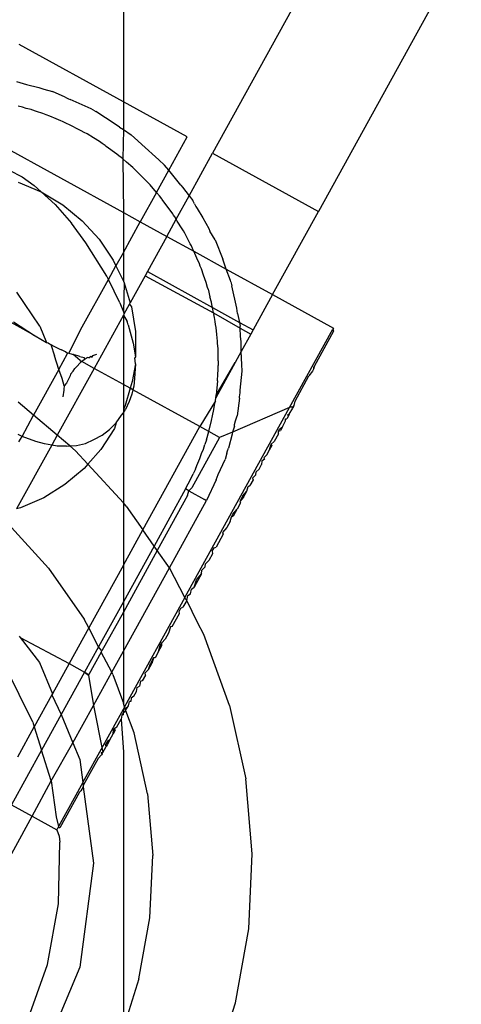
# Model space of a CAD drawing. Extents: x -57 to 63, y -24 to 15.
# Drawn here: x -4 to -4, y 10 to 11 of the extents above; entities that cross this region are included whole.
import ezdxf

# ---------------------------------------------------------------- set-up
doc = ezdxf.new("R2010")
doc.units = 0
doc.header["$MEASUREMENT"] = 0
doc.layers.get('0').update_dxf_attribs({"linetype": 'CONTINUOUS'})

msp = doc.modelspace()

# ---------------------------------------------------------------- linework, layer by layer
for p, q in [((-4.303, 11.4935), (-4.303, 11.1995)), ((-3.9993, 11.4722), (-4.1865, 11.1325)), ((-3.8622, 11.3946), (-4.0486, 11.0565)), ((-4.303, 11.1995), (-4.4389, 11.2744)), ((-4.4424, 11.226), (-4.4293, 11.2224)), ((-4.4293, 11.2224), (-4.4134, 11.2183)), ((-4.4134, 11.2183), (-4.4067, 11.2162)), ((-4.4067, 11.2162), (-4.3955, 11.2131)), ((-4.3787, 11.2057), (-4.3955, 11.2131)), ((-4.3787, 11.2057), (-4.3743, 11.2037)), ((-4.4346, 11.1926), (-4.4403, 11.1939)), ((-4.4296, 11.1911), (-4.4346, 11.1926)), ((-4.3743, 11.2037), (-4.3723, 11.2028)), ((-4.3451, 11.1903), (-4.3723, 11.2028)), ((-4.2199, 11.1537), (-4.303, 11.1995)), ((-4.303, 11.1995), (-4.303, 11.1634)), ((-4.4234, 11.1894), (-4.4296, 11.1911)), ((-4.4224, 11.1891), (-4.4234, 11.1894)), ((-4.4163, 11.1869), (-4.4224, 11.1891)), ((-4.4081, 11.1844), (-4.4163, 11.1869)), ((-4.4035, 11.1826), (-4.4081, 11.1844)), ((-4.3988, 11.1809), (-4.4035, 11.1826)), ((-4.3906, 11.1774), (-4.3988, 11.1809)), ((-4.3419, 11.1888), (-4.3451, 11.1903)), ((-4.3419, 11.1888), (-4.3389, 11.1869)), ((-4.3138, 11.1706), (-4.3389, 11.1869)), ((-4.3845, 11.175), (-4.3906, 11.1774)), ((-4.3824, 11.1741), (-4.3845, 11.175)), ((-4.3772, 11.1715), (-4.3824, 11.1741)), ((-4.373, 11.1697), (-4.3772, 11.1715)), ((-4.3599, 11.1628), (-4.373, 11.1697)), ((-4.308, 11.1665), (-4.3138, 11.1706)), ((-4.308, 11.1665), (-4.303, 11.1634)), ((-4.4999, 11.1634), (-4.303, 11.0551)), ((-4.3578, 11.1619), (-4.3599, 11.1628)), ((-4.3542, 11.1597), (-4.3578, 11.1619)), ((-4.3503, 11.1577), (-4.3542, 11.1597)), ((-4.342, 11.1524), (-4.3503, 11.1577)), ((-4.303, 11.1634), (-4.3036, 11.125)), ((-4.303, 11.1634), (-4.2927, 11.1564)), ((-4.2841, 11.1486), (-4.2927, 11.1564)), ((-4.2438, 11.1103), (-4.2199, 11.1537)), ((-4.3341, 11.1477), (-4.342, 11.1524)), ((-4.3308, 11.1453), (-4.3341, 11.1477)), ((-4.3267, 11.1427), (-4.3308, 11.1453)), ((-4.3256, 11.1415), (-4.3267, 11.1427)), ((-4.3116, 11.1315), (-4.3256, 11.1415)), ((-4.2787, 11.1441), (-4.2841, 11.1486)), ((-4.2568, 11.1237), (-4.2787, 11.1441)), ((-4.309, 11.1293), (-4.3116, 11.1315)), ((-4.3059, 11.127), (-4.309, 11.1293)), ((-4.2172, 11.0768), (-4.1865, 11.1325)), ((-4.1865, 11.1325), (-4.0486, 11.0565)), ((-4.3036, 11.125), (-4.3059, 11.127)), ((-4.2988, 11.1207), (-4.3036, 11.125)), ((-4.3036, 11.125), (-4.303, 11.0551)), ((-4.2906, 11.1137), (-4.2988, 11.1207)), ((-4.2493, 11.1168), (-4.2568, 11.1237)), ((-4.2438, 11.1103), (-4.2493, 11.1168)), ((-4.4521, 11.1104), (-4.4351, 11.1015)), ((-4.2888, 11.112), (-4.2906, 11.1137)), ((-4.2867, 11.1101), (-4.2888, 11.112)), ((-4.2867, 11.1101), (-4.2779, 11.1012)), ((-4.2598, 11.0813), (-4.2438, 11.1103)), ((-4.2278, 11.0907), (-4.2438, 11.1103)), ((-4.4403, 11.0948), (-4.41, 11.0822)), ((-4.4351, 11.1015), (-4.4193, 11.0903)), ((-4.41, 11.0822), (-4.4193, 11.0903)), ((-4.2711, 11.0944), (-4.2779, 11.1012)), ((-4.2698, 11.0929), (-4.2711, 11.0944)), ((-4.2681, 11.0912), (-4.2698, 11.0929)), ((-4.2598, 11.0813), (-4.2681, 11.0912)), ((-4.2278, 11.0907), (-4.226, 11.0881)), ((-4.41, 11.0822), (-4.3819, 11.0653)), ((-4.3919, 11.0655), (-4.41, 11.0822)), ((-4.2598, 11.0813), (-4.281, 11.043)), ((-4.256, 11.0768), (-4.2598, 11.0813)), ((-4.2528, 11.0731), (-4.256, 11.0768)), ((-4.234, 11.0463), (-4.2172, 11.0768)), ((-4.226, 11.0881), (-4.2172, 11.0768)), ((-4.2172, 11.0768), (-4.2125, 11.0708)), ((-4.3919, 11.0655), (-4.3706, 11.0412)), ((-4.3819, 11.0653), (-4.3565, 11.0445)), ((-4.2522, 11.0723), (-4.2528, 11.0731)), ((-4.2384, 11.0534), (-4.2522, 11.0723)), ((-4.2104, 11.0663), (-4.2125, 11.0708)), ((-4.2104, 11.0663), (-4.2085, 11.0631)), ((-4.303, 11.0551), (-4.281, 11.043)), ((-4.303, 11.0551), (-4.303, 11.0029)), ((-4.2374, 11.0519), (-4.2384, 11.0534)), ((-4.236, 11.0495), (-4.2374, 11.0519)), ((-4.2085, 11.0631), (-4.2066, 11.0604)), ((-4.2066, 11.0604), (-4.1995, 11.048)), ((-4.1083, 10.948), (-4.0486, 11.0565)), ((-4.3518, 11.0158), (-4.3706, 11.0412)), ((-4.3565, 11.0445), (-4.3345, 11.0203)), ((-4.303, 11.0029), (-4.281, 11.043)), ((-4.281, 11.043), (-4.2463, 11.0239)), ((-4.2463, 11.0239), (-4.234, 11.0463)), ((-4.234, 11.0463), (-4.236, 11.0495)), ((-4.2326, 11.044), (-4.234, 11.0463)), ((-4.2262, 11.0339), (-4.2326, 11.044)), ((-4.1995, 11.048), (-4.1916, 11.0345)), ((-4.2246, 11.0311), (-4.2262, 11.0339)), ((-4.223, 11.0284), (-4.2246, 11.0311)), ((-4.2188, 11.0202), (-4.223, 11.0284)), ((-4.1916, 11.0345), (-4.19, 11.031)), ((-4.1834, 11.0197), (-4.19, 11.031)), ((-4.3247, 10.9723), (-4.3518, 11.0158)), ((-4.3345, 11.0203), (-4.3162, 10.9931)), ((-4.2463, 11.0239), (-4.2717, 10.978)), ((-4.2463, 11.0239), (-4.2109, 11.0047)), ((-4.2159, 11.0144), (-4.2188, 11.0202)), ((-4.2143, 11.0117), (-4.2159, 11.0144)), ((-4.1834, 11.0197), (-4.1734, 10.9944)), ((-4.303, 11.0029), (-4.3126, 10.9856)), ((-4.303, 11.0029), (-4.303, 10.9656)), ((-4.2127, 11.0083), (-4.2143, 11.0117)), ((-4.2109, 11.0047), (-4.2127, 11.0083)), ((-4.2071, 10.9957), (-4.2109, 11.0047)), ((-4.2109, 11.0047), (-4.1688, 10.9813)), ((-4.3162, 10.9931), (-4.3126, 10.9856)), ((-4.2038, 10.9882), (-4.2071, 10.9957)), ((-4.2027, 10.9851), (-4.2038, 10.9882)), ((-4.1711, 10.9877), (-4.1734, 10.9944)), ((-4.1688, 10.9813), (-4.1711, 10.9877)), ((-4.3224, 10.9678), (-4.3126, 10.9856)), ((-4.3126, 10.9856), (-4.303, 10.9656)), ((-4.2717, 10.978), (-4.2746, 10.9726)), ((-4.2717, 10.978), (-4.1865, 10.9313)), ((-4.2012, 10.9815), (-4.2027, 10.9851)), ((-4.1984, 10.9732), (-4.2012, 10.9815)), ((-4.1633, 10.9663), (-4.1688, 10.9813)), ((-4.1688, 10.9813), (-4.1083, 10.948)), ((-4.3566, 10.9058), (-4.3224, 10.9678)), ((-4.3224, 10.9678), (-4.3247, 10.9723)), ((-4.3074, 10.9373), (-4.3224, 10.9678)), ((-4.303, 10.9656), (-4.302, 10.9635)), ((-4.302, 10.9635), (-4.303, 10.9257)), ((-4.302, 10.9635), (-4.294, 10.9375)), ((-4.2746, 10.9726), (-4.294, 10.9375)), ((-4.2746, 10.9726), (-4.1854, 10.9244)), ((-4.1951, 10.9639), (-4.1984, 10.9732)), ((-4.1933, 10.9574), (-4.1951, 10.9639)), ((-4.1627, 10.9646), (-4.1633, 10.9663)), ((-4.1627, 10.9646), (-4.1616, 10.9594)), ((-4.4121, 10.907), (-4.4419, 10.9511)), ((-4.1925, 10.9553), (-4.1933, 10.9574)), ((-4.1925, 10.9553), (-4.19, 10.9452)), ((-4.1551, 10.9302), (-4.1616, 10.9594)), ((-4.1083, 10.948), (-4.1337, 10.9019)), ((-4.1083, 10.948), (-4.029, 10.9044)), ((-4.3074, 10.9373), (-4.303, 10.9257)), ((-4.302, 10.9229), (-4.295, 10.9357)), ((-4.295, 10.9357), (-4.294, 10.9375)), ((-4.295, 10.9357), (-4.2923, 10.9322)), ((-4.188, 10.9381), (-4.19, 10.9452)), ((-4.1874, 10.935), (-4.188, 10.9381)), ((-4.1865, 10.9313), (-4.1874, 10.935)), ((-4.303, 10.9257), (-4.302, 10.9229)), ((-4.302, 10.9229), (-4.303, 10.921)), ((-4.2923, 10.9322), (-4.2873, 10.8998)), ((-4.1854, 10.9244), (-4.1865, 10.9313)), ((-4.1865, 10.9313), (-4.1517, 10.9118)), ((-4.1854, 10.9244), (-4.1506, 10.9043)), ((-4.1854, 10.9244), (-4.1849, 10.922)), ((-4.1541, 10.9232), (-4.1551, 10.9302)), ((-4.1541, 10.9232), (-4.1517, 10.9118)), ((-4.4188, 10.8947), (-4.4601, 10.9178)), ((-4.4464, 10.9124), (-4.4188, 10.8947)), ((-4.303, 10.921), (-4.3412, 10.8518)), ((-4.303, 10.921), (-4.2981, 10.9128)), ((-4.303, 10.921), (-4.303, 10.8308)), ((-4.2969, 10.9084), (-4.2981, 10.9128)), ((-4.1843, 10.9181), (-4.1849, 10.922)), ((-4.1832, 10.9129), (-4.1843, 10.9181)), ((-4.1827, 10.9092), (-4.1832, 10.9129)), ((-4.182, 10.9049), (-4.1827, 10.9092)), ((-4.1517, 10.9118), (-4.1508, 10.907)), ((-4.1517, 10.9118), (-4.1337, 10.9019)), ((-4.4121, 10.907), (-4.403, 10.8854)), ((-4.374, 10.8715), (-4.3566, 10.9058)), ((-4.2969, 10.9084), (-4.2903, 10.8848)), ((-4.2873, 10.8998), (-4.2871, 10.867)), ((-4.1812, 10.8961), (-4.182, 10.9049)), ((-4.1506, 10.9043), (-4.1508, 10.907)), ((-4.15, 10.8936), (-4.1506, 10.9043)), ((-4.1506, 10.9043), (-4.1367, 10.8966)), ((-4.1367, 10.8966), (-4.1492, 10.8739)), ((-4.1337, 10.9019), (-4.1367, 10.8966)), ((-4.0862, 10.8006), (-4.0297, 10.9031)), ((-4.0288, 10.9001), (-4.054, 10.8544)), ((-4.029, 10.9044), (-4.0297, 10.9031)), ((-4.0297, 10.9031), (-4.0288, 10.9001)), ((-4.4188, 10.8947), (-4.4178, 10.8941)), ((-4.4178, 10.8941), (-4.403, 10.8854)), ((-4.403, 10.8854), (-4.4011, 10.8849)), ((-4.4011, 10.8849), (-4.3995, 10.8837)), ((-4.3995, 10.8837), (-4.3977, 10.8827)), ((-4.2903, 10.8848), (-4.2871, 10.867)), ((-4.1802, 10.8873), (-4.1812, 10.8961)), ((-4.1802, 10.8844), (-4.1802, 10.8873)), ((-4.1795, 10.8775), (-4.1802, 10.8844)), ((-4.1495, 10.8866), (-4.15, 10.8936)), ((-4.1492, 10.8739), (-4.1495, 10.8866)), ((-4.3977, 10.8827), (-4.3938, 10.8808)), ((-4.3977, 10.8827), (-4.3929, 10.8682)), ((-4.3938, 10.8808), (-4.3926, 10.8802)), ((-4.3926, 10.8802), (-4.3867, 10.8773)), ((-4.3872, 10.8502), (-4.3758, 10.871)), ((-4.3867, 10.8773), (-4.3838, 10.8759)), ((-4.3785, 10.8734), (-4.3838, 10.8759)), ((-4.3758, 10.871), (-4.3785, 10.8734)), ((-4.374, 10.8715), (-4.3758, 10.871)), ((-4.374, 10.8715), (-4.3697, 10.8703)), ((-4.1795, 10.8696), (-4.1795, 10.8775)), ((-4.1492, 10.8739), (-4.1571, 10.8596)), ((-4.1485, 10.8566), (-4.1492, 10.8739)), ((-4.3872, 10.8502), (-4.3929, 10.8682)), ((-4.3697, 10.8703), (-4.3684, 10.8698)), ((-4.3625, 10.8681), (-4.3684, 10.8698)), ((-4.3594, 10.8619), (-4.3684, 10.8698)), ((-4.359, 10.8592), (-4.364, 10.8537)), ((-4.3597, 10.8673), (-4.3625, 10.8681)), ((-4.3597, 10.8673), (-4.3543, 10.8658)), ((-4.3594, 10.8619), (-4.357, 10.8606)), ((-4.357, 10.8606), (-4.359, 10.8592)), ((-4.3552, 10.8623), (-4.357, 10.8606)), ((-4.3412, 10.8518), (-4.357, 10.8606)), ((-4.3552, 10.8623), (-4.3534, 10.8637)), ((-4.3534, 10.8637), (-4.3543, 10.8658)), ((-4.3515, 10.8645), (-4.3534, 10.8637)), ((-4.3503, 10.8655), (-4.3515, 10.8645)), ((-4.3492, 10.8661), (-4.3503, 10.8655)), ((-4.3481, 10.8656), (-4.3492, 10.8661)), ((-4.3481, 10.8656), (-4.3453, 10.8675)), ((-4.3453, 10.8675), (-4.3437, 10.8665)), ((-4.3437, 10.8665), (-4.3429, 10.8684)), ((-4.3429, 10.8684), (-4.3375, 10.8701)), ((-4.2871, 10.867), (-4.2878, 10.8656)), ((-4.287, 10.8575), (-4.2878, 10.8656)), ((-4.1571, 10.8596), (-4.1825, 10.8135)), ((-4.1821, 10.8167), (-4.1571, 10.8596)), ((-4.1791, 10.8614), (-4.1795, 10.8696)), ((-4.1791, 10.8614), (-4.1794, 10.8555)), ((-4.3872, 10.8502), (-4.4201, 10.7905)), ((-4.3412, 10.8518), (-4.3893, 10.7646)), ((-4.3828, 10.8384), (-4.3872, 10.8502)), ((-4.3717, 10.8443), (-4.3686, 10.848)), ((-4.3686, 10.848), (-4.3662, 10.8518)), ((-4.3662, 10.8518), (-4.364, 10.8537)), ((-4.303, 10.8308), (-4.3412, 10.8518)), ((-4.287, 10.8575), (-4.2916, 10.8345)), ((-4.287, 10.8575), (-4.2883, 10.8386)), ((-4.1797, 10.8443), (-4.1793, 10.8499)), ((-4.1793, 10.8499), (-4.1794, 10.8555)), ((-4.1506, 10.8233), (-4.1481, 10.8482)), ((-4.1481, 10.8482), (-4.1485, 10.8566)), ((-4.0564, 10.8483), (-4.0609, 10.8418)), ((-4.0546, 10.8516), (-4.0564, 10.8483)), ((-4.0547, 10.8531), (-4.054, 10.8544)), ((-4.0546, 10.8516), (-4.0547, 10.8531)), ((-4.054, 10.8544), (-4.0546, 10.8516)), ((-4.3801, 10.8291), (-4.3828, 10.8384)), ((-4.3772, 10.8323), (-4.3801, 10.8291)), ((-4.3724, 10.8419), (-4.3772, 10.8323)), ((-4.3717, 10.8443), (-4.3724, 10.8419)), ((-4.2916, 10.8345), (-4.2941, 10.8259)), ((-4.2883, 10.8386), (-4.2892, 10.8286)), ((-4.1801, 10.8354), (-4.1821, 10.8167)), ((-4.1801, 10.8354), (-4.1797, 10.8443)), ((-4.079, 10.8091), (-4.0609, 10.8418)), ((-4.3805, 10.8231), (-4.3819, 10.8148)), ((-4.3801, 10.8291), (-4.3807, 10.8245)), ((-4.3807, 10.8245), (-4.3805, 10.8231)), ((-4.2941, 10.8259), (-4.303, 10.8308)), ((-4.303, 10.8308), (-4.303, 10.7982)), ((-4.2941, 10.8259), (-4.3008, 10.8031)), ((-4.2905, 10.8239), (-4.2941, 10.8259)), ((-4.2905, 10.8239), (-4.2921, 10.8182)), ((-4.2892, 10.8286), (-4.2905, 10.8239)), ((-4.2033, 10.7758), (-4.2905, 10.8239)), ((-4.1514, 10.8147), (-4.1508, 10.8198)), ((-4.1508, 10.8198), (-4.1506, 10.8233)), ((-4.4201, 10.7905), (-4.4402, 10.8075)), ((-4.2952, 10.8086), (-4.3002, 10.7981)), ((-4.2921, 10.8182), (-4.2952, 10.8086)), ((-4.1829, 10.8094), (-4.2033, 10.7758)), ((-4.184, 10.8038), (-4.1829, 10.8094)), ((-4.1829, 10.8094), (-4.1825, 10.8135)), ((-4.1825, 10.8135), (-4.1821, 10.8167)), ((-4.1516, 10.8128), (-4.1546, 10.7897)), ((-4.1516, 10.8128), (-4.1514, 10.8147)), ((-4.0803, 10.8031), (-4.079, 10.8091)), ((-4.3053, 10.7906), (-4.303, 10.7939)), ((-4.3008, 10.8031), (-4.303, 10.7982)), ((-4.303, 10.7982), (-4.303, 10.7939)), ((-4.303, 10.7939), (-4.3002, 10.7981)), ((-4.303, 10.7939), (-4.303, 10.6762)), ((-4.2229, 10.5526), (-4.0862, 10.8006)), ((-4.1867, 10.7896), (-4.1848, 10.798)), ((-4.1848, 10.798), (-4.184, 10.8038)), ((-4.0862, 10.8006), (-4.1606, 10.7687)), ((-4.0865, 10.792), (-4.0821, 10.7999)), ((-4.0832, 10.8014), (-4.0862, 10.8006)), ((-4.0832, 10.8014), (-4.081, 10.8019)), ((-4.0821, 10.7999), (-4.0832, 10.8014)), ((-4.081, 10.8019), (-4.0821, 10.7999)), ((-4.081, 10.8019), (-4.0803, 10.8031)), ((-4.4348, 10.7628), (-4.4201, 10.7905)), ((-4.3893, 10.7646), (-4.4201, 10.7905)), ((-4.3209, 10.772), (-4.3123, 10.7807)), ((-4.3123, 10.7807), (-4.3145, 10.7733)), ((-4.3123, 10.7807), (-4.3053, 10.7906)), ((-4.1909, 10.7711), (-4.1878, 10.7837)), ((-4.1878, 10.7837), (-4.1867, 10.7896)), ((-4.1578, 10.7787), (-4.1566, 10.7833)), ((-4.1566, 10.7833), (-4.1546, 10.7897)), ((-4.0956, 10.7754), (-4.0913, 10.7831)), ((-4.0917, 10.786), (-4.0897, 10.7861)), ((-4.0913, 10.7831), (-4.0917, 10.786)), ((-4.0877, 10.7897), (-4.0897, 10.7861)), ((-4.0888, 10.7912), (-4.0865, 10.792)), ((-4.0888, 10.7912), (-4.0877, 10.7897)), ((-4.0865, 10.792), (-4.0877, 10.7897)), ((-4.3145, 10.7733), (-4.3324, 10.7458)), ((-4.3307, 10.7648), (-4.3209, 10.772)), ((-4.2776, 10.641), (-4.2033, 10.7758)), ((-4.1916, 10.7694), (-4.2033, 10.7758)), ((-4.1945, 10.7586), (-4.1916, 10.7694)), ((-4.1916, 10.7694), (-4.1909, 10.7711)), ((-4.1774, 10.7615), (-4.1916, 10.7694)), ((-4.1606, 10.7687), (-4.1774, 10.7615)), ((-4.1606, 10.7687), (-4.1612, 10.7659)), ((-4.1582, 10.7765), (-4.1606, 10.7687)), ((-4.1582, 10.7765), (-4.1578, 10.7787)), ((-4.1006, 10.7698), (-4.0992, 10.7723)), ((-4.1006, 10.7698), (-4.0982, 10.7707)), ((-4.1005, 10.7665), (-4.1006, 10.7698)), ((-4.0992, 10.7723), (-4.0956, 10.7754)), ((-4.0956, 10.7754), (-4.0982, 10.7707)), ((-4.4348, 10.7628), (-4.4402, 10.7654)), ((-4.4391, 10.756), (-4.4348, 10.7628)), ((-4.4171, 10.7565), (-4.4348, 10.7628)), ((-4.4057, 10.7534), (-4.4171, 10.7565)), ((-4.3893, 10.7646), (-4.3964, 10.7517)), ((-4.3726, 10.7506), (-4.3893, 10.7646)), ((-4.3524, 10.7539), (-4.3413, 10.7588)), ((-4.3413, 10.7588), (-4.3307, 10.7648)), ((-4.1774, 10.7615), (-4.2137, 10.6957)), ((-4.1945, 10.7586), (-4.1967, 10.7525)), ((-4.1612, 10.7659), (-4.166, 10.7476)), ((-4.1061, 10.7564), (-4.11, 10.7528)), ((-4.1005, 10.7665), (-4.1061, 10.7564)), ((-4.3964, 10.7517), (-4.4423, 10.6683)), ((-4.3964, 10.7517), (-4.4057, 10.7534)), ((-4.3891, 10.7504), (-4.3964, 10.7517)), ((-4.3773, 10.7502), (-4.3891, 10.7504)), ((-4.3773, 10.7502), (-4.3726, 10.7506)), ((-4.3726, 10.7506), (-4.3639, 10.7512)), ((-4.3652, 10.7443), (-4.3726, 10.7506)), ((-4.3652, 10.7443), (-4.3492, 10.7267)), ((-4.3639, 10.7512), (-4.3524, 10.7539)), ((-4.3324, 10.7458), (-4.3492, 10.7267)), ((-4.2009, 10.7406), (-4.1986, 10.7462)), ((-4.1986, 10.7462), (-4.1967, 10.7525)), ((-4.1682, 10.7409), (-4.1673, 10.7442)), ((-4.1673, 10.7442), (-4.166, 10.7476)), ((-4.1157, 10.739), (-4.1122, 10.7453)), ((-4.1122, 10.7453), (-4.1106, 10.7517)), ((-4.1122, 10.7453), (-4.1093, 10.7506)), ((-4.1106, 10.7517), (-4.11, 10.7528)), ((-4.11, 10.7528), (-4.1093, 10.7506)), ((-4.2072, 10.7251), (-4.2031, 10.7341)), ((-4.2031, 10.7341), (-4.2009, 10.7406)), ((-4.1792, 10.7131), (-4.1702, 10.733)), ((-4.1682, 10.7409), (-4.1702, 10.733)), ((-4.1222, 10.7306), (-4.1226, 10.7265)), ((-4.1189, 10.7332), (-4.1222, 10.7306)), ((-4.1157, 10.739), (-4.1198, 10.735)), ((-4.1198, 10.735), (-4.1189, 10.7332)), ((-4.354, 10.7212), (-4.3791, 10.7)), ((-4.3492, 10.7267), (-4.354, 10.7212)), ((-4.3492, 10.7267), (-4.303, 10.6762)), ((-4.209, 10.7203), (-4.2121, 10.714)), ((-4.209, 10.7203), (-4.2072, 10.7251)), ((-4.13, 10.713), (-4.1299, 10.7166)), ((-4.1299, 10.7166), (-4.126, 10.7202)), ((-4.126, 10.7202), (-4.1226, 10.7265)), ((-4.2218, 10.6945), (-4.2149, 10.7077)), ((-4.2149, 10.7077), (-4.2121, 10.714)), ((-4.1818, 10.7065), (-4.1945, 10.6794)), ((-4.1818, 10.7065), (-4.1792, 10.7131)), ((-4.1337, 10.7063), (-4.1378, 10.6988)), ((-4.13, 10.713), (-4.1345, 10.7083)), ((-4.1345, 10.7083), (-4.1337, 10.7063)), ((-4.3791, 10.7), (-4.4069, 10.6828)), ((-4.2218, 10.6945), (-4.2628, 10.6199)), ((-4.2175, 10.6921), (-4.2218, 10.6945)), ((-4.2192, 10.6858), (-4.2175, 10.6921)), ((-4.2175, 10.6921), (-4.2137, 10.6957)), ((-4.2175, 10.6921), (-4.1971, 10.6808)), ((-4.1472, 10.6853), (-4.1418, 10.6916)), ((-4.1461, 10.6838), (-4.1418, 10.6916)), ((-4.1418, 10.6916), (-4.1404, 10.6976)), ((-4.1404, 10.6976), (-4.1378, 10.6988)), ((-4.4069, 10.6828), (-4.437, 10.6697)), ((-4.2192, 10.6858), (-4.2587, 10.614)), ((-4.243, 10.5914), (-4.1945, 10.6794)), ((-4.1945, 10.6794), (-4.1971, 10.6808)), ((-4.1971, 10.6808), (-4.1954, 10.6799)), ((-4.1472, 10.6853), (-4.1512, 10.6781)), ((-4.1461, 10.6838), (-4.1512, 10.6781)), ((-4.1512, 10.6781), (-4.1502, 10.6763)), ((-4.1461, 10.6838), (-4.1472, 10.6853)), ((-4.437, 10.6697), (-4.4423, 10.6683)), ((-4.2991, 10.6718), (-4.303, 10.6762)), ((-4.303, 10.6762), (-4.303, 10.5948)), ((-4.2991, 10.6718), (-4.2776, 10.641)), ((-4.1602, 10.6617), (-4.1547, 10.6682)), ((-4.159, 10.6603), (-4.1547, 10.6682)), ((-4.1502, 10.6763), (-4.1547, 10.6682)), ((-4.1636, 10.652), (-4.1621, 10.6581)), ((-4.1621, 10.6581), (-4.1602, 10.6617)), ((-4.1621, 10.6581), (-4.159, 10.6603)), ((-4.4531, 10.6487), (-4.4004, 10.5909)), ((-4.303, 10.5948), (-4.2776, 10.641)), ((-4.2628, 10.6199), (-4.2776, 10.641)), ((-4.1681, 10.6439), (-4.1735, 10.6375)), ((-4.1636, 10.652), (-4.1681, 10.6439)), ((-4.1727, 10.6354), (-4.1821, 10.6184)), ((-4.1735, 10.6375), (-4.1727, 10.6354)), ((-4.2628, 10.6199), (-4.303, 10.5471)), ((-4.2587, 10.614), (-4.303, 10.5336)), ((-4.2587, 10.614), (-4.2628, 10.6199)), ((-4.243, 10.5914), (-4.2587, 10.614)), ((-4.187, 10.6131), (-4.1846, 10.6174)), ((-4.1846, 10.6174), (-4.1821, 10.6184)), ((-4.196, 10.5967), (-4.1916, 10.6012)), ((-4.1868, 10.6099), (-4.1916, 10.6012)), ((-4.187, 10.6131), (-4.1868, 10.6099)), ((-4.4004, 10.5909), (-4.3539, 10.5243)), ((-4.303, 10.5948), (-4.3481, 10.513)), ((-4.303, 10.5948), (-4.303, 10.5471)), ((-4.303, 10.4825), (-4.243, 10.5914)), ((-4.2229, 10.5526), (-4.243, 10.5914)), ((-4.2012, 10.5838), (-4.2006, 10.5883)), ((-4.2006, 10.5883), (-4.1964, 10.5926)), ((-4.1964, 10.5926), (-4.196, 10.5967)), ((-4.2012, 10.5838), (-4.2108, 10.5664)), ((-4.2108, 10.5664), (-4.2075, 10.5759)), ((-4.2075, 10.5759), (-4.2012, 10.5838)), ((-4.2156, 10.5577), (-4.2143, 10.5635)), ((-4.2143, 10.5635), (-4.2108, 10.5664)), ((-4.2229, 10.5526), (-4.3014, 10.4102)), ((-4.2216, 10.5502), (-4.2229, 10.5526)), ((-4.2203, 10.549), (-4.2216, 10.5502)), ((-4.2203, 10.549), (-4.2189, 10.5552)), ((-4.2189, 10.5552), (-4.2156, 10.5577)), ((-4.303, 10.5471), (-4.3354, 10.4885)), ((-4.303, 10.5471), (-4.303, 10.5336)), ((-4.2303, 10.5345), (-4.2279, 10.5388)), ((-4.2279, 10.5388), (-4.2252, 10.5403)), ((-4.2203, 10.549), (-4.2252, 10.5403)), ((-4.2061, 10.5203), (-4.2203, 10.549)), ((-4.3481, 10.513), (-4.3539, 10.5243)), ((-4.303, 10.5336), (-4.3309, 10.4831)), ((-4.303, 10.5336), (-4.303, 10.4825)), ((-4.2392, 10.5149), (-4.2299, 10.5318)), ((-4.2299, 10.5318), (-4.2303, 10.5345)), ((-4.3481, 10.513), (-4.3737, 10.4666)), ((-4.3354, 10.4885), (-4.3481, 10.513)), ((-4.2414, 10.5143), (-4.2439, 10.5063)), ((-4.2392, 10.5149), (-4.2414, 10.5143)), ((-4.1978, 10.5043), (-4.2061, 10.5203)), ((-4.4388, 10.5023), (-4.4375, 10.5007)), ((-4.4375, 10.5007), (-4.4122, 10.4677)), ((-4.4375, 10.5007), (-4.3737, 10.4666)), ((-4.2528, 10.4937), (-4.2484, 10.4982)), ((-4.2439, 10.5063), (-4.2484, 10.4982)), ((-4.1645, 10.412), (-4.1978, 10.5043)), ((-4.3354, 10.4885), (-4.3535, 10.4555)), ((-4.3309, 10.4831), (-4.3354, 10.4885)), ((-4.2573, 10.4821), (-4.2548, 10.4901)), ((-4.2573, 10.4821), (-4.2529, 10.4899)), ((-4.2548, 10.4901), (-4.2528, 10.4937)), ((-4.2529, 10.4899), (-4.2528, 10.4937)), ((-4.3318, 10.4815), (-4.3478, 10.4523)), ((-4.3318, 10.4815), (-4.3309, 10.4831)), ((-4.3181, 10.4551), (-4.3318, 10.4815)), ((-4.3181, 10.4551), (-4.303, 10.4825)), ((-4.303, 10.4825), (-4.303, 10.4147)), ((-4.2637, 10.4738), (-4.2677, 10.4665)), ((-4.2637, 10.4738), (-4.2659, 10.4664)), ((-4.2617, 10.474), (-4.2637, 10.4738)), ((-4.2573, 10.4821), (-4.2617, 10.474)), ((-4.421, 10.3901), (-4.4569, 10.4621)), ((-4.4122, 10.4677), (-4.3954, 10.4271)), ((-4.3737, 10.4666), (-4.3954, 10.4271)), ((-4.3737, 10.4666), (-4.3535, 10.4555)), ((-4.2702, 10.4586), (-4.2677, 10.4665)), ((-4.2702, 10.4586), (-4.2659, 10.4664)), ((-4.2677, 10.4665), (-4.2659, 10.4664)), ((-4.3535, 10.4555), (-4.3842, 10.3999)), ((-4.3535, 10.4555), (-4.3478, 10.4523)), ((-4.3535, 10.4555), (-4.3483, 10.4514)), ((-4.3478, 10.4523), (-4.3483, 10.4514)), ((-4.3483, 10.4514), (-4.3419, 10.4119)), ((-4.3419, 10.4119), (-4.3181, 10.4551)), ((-4.3166, 10.4523), (-4.3181, 10.4551)), ((-4.3166, 10.4523), (-4.303, 10.4147)), ((-4.2741, 10.4515), (-4.2783, 10.444)), ((-4.2745, 10.4543), (-4.2702, 10.4586)), ((-4.2741, 10.4515), (-4.2745, 10.4543)), ((-4.2859, 10.4301), (-4.285, 10.4353)), ((-4.285, 10.4353), (-4.282, 10.4372)), ((-4.2804, 10.4436), (-4.282, 10.4372)), ((-4.2783, 10.444), (-4.2804, 10.4436)), ((-4.3962, 10.4256), (-4.4191, 10.3841)), ((-4.3954, 10.4271), (-4.3962, 10.4256)), ((-4.3962, 10.4256), (-4.3842, 10.3999)), ((-4.2927, 10.4212), (-4.2931, 10.417)), ((-4.2894, 10.4238), (-4.2927, 10.4212)), ((-4.2894, 10.4238), (-4.2859, 10.4301)), ((-4.3689, 10.363), (-4.3419, 10.4119)), ((-4.3419, 10.4119), (-4.3299, 10.3503)), ((-4.3014, 10.4102), (-4.303, 10.4147)), ((-4.3014, 10.4102), (-4.303, 10.4072)), ((-4.3004, 10.4073), (-4.3014, 10.4102)), ((-4.3004, 10.4073), (-4.2963, 10.4112)), ((-4.2999, 10.4061), (-4.2963, 10.4112)), ((-4.2963, 10.4112), (-4.2951, 10.4169)), ((-4.2931, 10.417), (-4.2951, 10.4169)), ((-4.1645, 10.412), (-4.1434, 10.3162)), ((-4.3842, 10.3999), (-4.4097, 10.3537)), ((-4.3842, 10.3999), (-4.3689, 10.363)), ((-4.3559, 10.3112), (-4.303, 10.4072)), ((-4.3049, 10.3991), (-4.3059, 10.3938)), ((-4.303, 10.4025), (-4.3049, 10.3991)), ((-4.3027, 10.3996), (-4.3049, 10.3991)), ((-4.303, 10.4072), (-4.303, 10.4025)), ((-4.303, 10.4025), (-4.2998, 10.4049)), ((-4.3027, 10.3996), (-4.303, 10.4025)), ((-4.2998, 10.4049), (-4.3004, 10.4073)), ((-4.2999, 10.4061), (-4.3004, 10.4073)), ((-4.2998, 10.4049), (-4.2999, 10.4061)), ((-4.289, 10.376), (-4.2998, 10.4049)), ((-4.4408, 10.3448), (-4.4191, 10.3841)), ((-4.421, 10.3901), (-4.4191, 10.3841)), ((-4.4191, 10.3841), (-4.4097, 10.3537)), ((-4.3143, 10.3821), (-4.3114, 10.3838)), ((-4.3114, 10.3838), (-4.3059, 10.3938)), ((-4.3059, 10.3938), (-4.303, 10.351)), ((-4.3206, 10.3671), (-4.3164, 10.3748)), ((-4.3137, 10.3796), (-4.3164, 10.3748)), ((-4.3164, 10.3748), (-4.3157, 10.3796)), ((-4.3157, 10.3796), (-4.3143, 10.3821)), ((-4.3137, 10.3796), (-4.3157, 10.3796)), ((-4.3137, 10.3796), (-4.3143, 10.3821)), ((-4.2716, 10.2967), (-4.289, 10.376)), ((-4.3971, 10.3133), (-4.3689, 10.363)), ((-4.3689, 10.363), (-4.3599, 10.3414)), ((-4.3299, 10.3503), (-4.3255, 10.3582)), ((-4.3233, 10.3658), (-4.3261, 10.3607)), ((-4.3255, 10.3582), (-4.3261, 10.3607)), ((-4.3261, 10.3607), (-4.3242, 10.3606)), ((-4.3242, 10.3606), (-4.3255, 10.3582)), ((-4.3206, 10.3671), (-4.3242, 10.3606)), ((-4.3206, 10.3671), (-4.3233, 10.3658)), ((-4.4097, 10.3537), (-4.449, 10.2822)), ((-4.3971, 10.3133), (-4.4097, 10.3537)), ((-4.336, 10.3428), (-4.3315, 10.3473)), ((-4.3308, 10.3486), (-4.3317, 10.3504)), ((-4.3317, 10.3504), (-4.3299, 10.3503)), ((-4.3308, 10.3486), (-4.3315, 10.3473)), ((-4.3308, 10.3486), (-4.3299, 10.3503)), ((-4.303, 10.351), (-4.303, 9.9906)), ((-4.3599, 10.3414), (-4.3559, 10.3112)), ((-4.336, 10.3428), (-4.3554, 10.3074)), ((-4.4217, 10.2672), (-4.3971, 10.3133)), ((-4.3971, 10.3133), (-4.3905, 10.2665)), ((-4.3559, 10.3112), (-4.3876, 10.2537)), ((-4.3552, 10.3058), (-4.3584, 10.3003)), ((-4.3559, 10.3112), (-4.3554, 10.3074)), ((-4.3554, 10.3074), (-4.3552, 10.3058)), ((-4.3552, 10.3058), (-4.3421, 10.206)), ((-4.135, 10.2184), (-4.1434, 10.3162)), ((-4.3602, 10.2988), (-4.386, 10.252)), ((-4.3602, 10.2988), (-4.3584, 10.3003)), ((-4.2716, 10.2967), (-4.2647, 10.2159)), ((-4.449, 10.2822), (-4.4217, 10.2672)), ((-4.5565, 10.0226), (-4.4217, 10.2672)), ((-4.4217, 10.2672), (-4.3899, 10.2496)), ((-4.3905, 10.2665), (-4.3876, 10.2537)), ((-4.3899, 10.2496), (-4.3884, 10.2522)), ((-4.3899, 10.2496), (-4.3869, 10.2411)), ((-4.3876, 10.2537), (-4.3884, 10.2522)), ((-4.386, 10.252), (-4.3884, 10.2522)), ((-4.3869, 10.2411), (-4.3858, 10.2336)), ((-4.3874, 10.1531), (-4.3858, 10.2336)), ((-4.2684, 10.1348), (-4.2647, 10.2159)), ((-4.1395, 10.1204), (-4.135, 10.2184)), ((-4.3421, 10.206), (-4.3599, 10.0705)), ((-4.402, 10.074), (-4.3874, 10.1531)), ((-4.2826, 10.0549), (-4.2684, 10.1348)), ((-4.1567, 10.0239), (-4.1395, 10.1204)), ((-4.429, 9.9982), (-4.402, 10.074)), ((-4.3599, 10.0705), (-4.4122, 9.9442)), ((-4.2826, 10.0549), (-4.303, 9.9906)), ((-4.1864, 9.9304), (-4.1567, 10.0239))]:
    msp.add_line(p, q)

doc.saveas('drawing.dxf')
